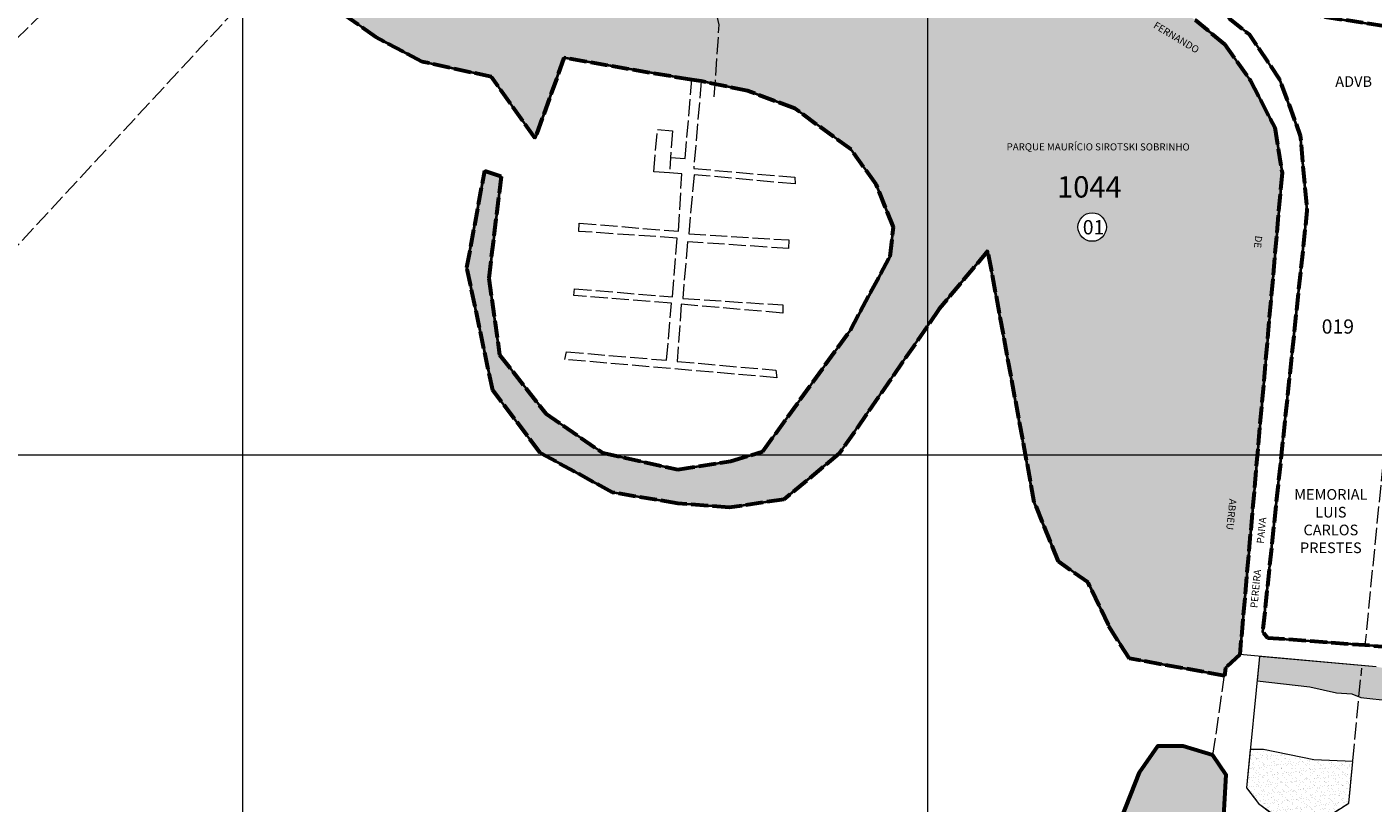
# Model space of a CAD drawing. Extents: x 175865 to 178286, y 1671494 to 1677040.
# Drawn here: x 176676 to 177622, y 1674580 to 1675125 of the extents above; entities that cross this region are included whole.
import ezdxf

# ---------------------------------------------------------------- set-up
doc = ezdxf.new("R2010")
doc.units = 0
doc.header["$MEASUREMENT"] = 0
doc.header["$XCLIPFRAME"] = 2
doc.linetypes.add('ACAD_ISO02W100', pattern=[15, 12, -3])
for name, color, linetype, lineweight in [('P-Area_verde', 3, 'CONTINUOUS', 20), ('P-CRT', 40, 'ACAD_ISO02W100', 20), ('P-Ident_Area_Verde', 7, 'CONTINUOUS', 20), ('P-Ident_SUBUEU', 5, 'CONTINUOUS', 40), ('P-Ident_Trac_Viario', 7, 'CONTINUOUS', 20), ('P-Ident_UEU', 5, 'CONTINUOUS', 60), ('P-Lim_SUBUEU', 5, 'CONTINUOUS', 40), ('P-Lim_trac_viario', 1, 'CONTINUOUS', 20), ('P-Lim_trac_viario_proj', 1, 'ACAD_ISO02W100', 20), ('P-Lim_UEU', 6, 'CONTINUOUS', 60), ('P-Lim_UEU_proj', 6, 'ACAD_ISO02W100', 60), ('P-Malha', 7, 'CONTINUOUS', 9), ('P-Num_Quarteirão', 5, 'CONTINUOUS', 30), ('P-Texto_Geral', 5, 'CONTINUOUS', 20)]:
    doc.layers.add(name, color=color, linetype=linetype, lineweight=lineweight)
doc.layers.add('P-Imagem_raster', color=251, linetype='CONTINUOUS')
doc.styles.add('SIMPLEX', font='simplex.shx')
picture_1 = doc.add_image_def('image1.tif', size_in_pixel=(9984, 13459))
pattern_1 = [(37.5, (0, 0), (-0.157483395, 4.8170594225), [0, -3.8, 0, -4.25, 0, -4.0625]), (7.5, (0, 0), (4.424441763, 7.055365163), [0, -2.05, 0, -3.425, 0, -1.3125]), (327.5, (-3.075, 0), (7.785354654, 0.014147634), [0, -1.25, 0, -4.5, 0, -5.875]), (317.5, (-3.075, 0), (7.515316511, 2.194188912), [0, -0.625, 0, -2.95, 0, -3.375])]
pattern_2 = [(37.5, (0, 0), (-0.157483395, 4.8170594225), [0, -3.8, 0, -4.25, 0, -4.0625]), (7.5, (0, 0), (4.424441763, 7.055365163), [0, -2.05, 0, -3.425, 0, -1.3125]), (327.5, (-3.075, 0), (7.785354654, 0.014147634), [0, -1.25, 0, -4.5, 0, -5.875]), (317.5, (-3.075, 0), (7.515316511, 2.194188912), [0, -0.625, 0, -2.95, 0, -3.375])]

msp = doc.modelspace()

# ---------------------------------------------------------------- hatches: boundary and pattern name
at = {"layer": 'P-Area_verde', "lineweight": 9}
h = msp.add_hatch(dxfattribs=at)
h.set_pattern_fill('AR-SAND', color=256, scale=2.5, style=0)
h.set_pattern_definition(pattern_2)
h.paths.add_polyline_path([(176771.18, 1675293.61), (176753.49, 1675315.23), (176735.6, 1675340.94), (176720.79, 1675373.9), (176719.46, 1675378), (176674.62, 1675378), (176683.2, 1675351.75), (176683.18, 1675329.74), (176661.6, 1675283.81), (176673.63, 1675280.06), (176672.3, 1675274.37), (176664.69, 1675265.33), (176664.69, 1675261.29), (176669.21, 1675257.25), (176671.82, 1675252.26), (176670.4, 1675244.41), (176665.88, 1675239.65), (176656.84, 1675239.18), (176651.61, 1675224.44), (176655.55, 1675218.64), (176656.01, 1675218.25), (176662.08, 1675218.25), (176675.15, 1675202.32), (176682.76, 1675205.65), (176687.99, 1675219.68), (176694.89, 1675225.15), (176698.69, 1675219.44), (176706.3, 1675222.53), (176719.85, 1675232.52), (176728.41, 1675229.67), (176733.75, 1675238.63), (176735.28, 1675235.92), (176752.45, 1675224.64), (176757.19, 1675218.39), (176762.52, 1675208.18), (176811.63, 1675256.29), (176793.81, 1675270.42)])
h.paths.add_polyline_path([(176827.8, 1675245.04), (176819.53, 1675250.03), (176811.63, 1675256.29), (176762.52, 1675208.18), (176767.69, 1675198.26), (176779.15, 1675178.15), (176794.44, 1675159.95), (176816.45, 1675169.5), (176827.8, 1675166.31)])
h.paths.add_polyline_path([(176894.15, 1675213.99), (176884.09, 1675216.79), (176847.76, 1675232.99), (176827.8, 1675245.04), (176827.8, 1675166.31), (176840.36, 1675162.77), (176844.52, 1675160.32)])
h.paths.add_polyline_path([(176929.88, 1675204.04), (176894.15, 1675213.99), (176844.52, 1675160.32), (176856.61, 1675153.18), (176889.13, 1675140.7), (176921.63, 1675117.69), (176954.13, 1675100.43), (177002.91, 1675089.84), (177033.48, 1675046.73), (177053.64, 1675103.19), (177143.49, 1675087.71), (177150.18, 1675086.79), (177150.18, 1675086.78), (177159.98, 1675084.76), (177162.79, 1675126.43), (177160.88, 1675134.21), (177157.93, 1675140.86), (177152.83, 1675147.54), (177107.88, 1675168.26), (177090, 1675168.26), (177109.2, 1675186.28)])
h.paths.add_polyline_path([(176971.69, 1675194.21), (177004.01, 1675190.82), (177003.23, 1675183.36), (176970.91, 1675186.76)], flags=24)
h = msp.add_hatch(dxfattribs=at)
h.set_pattern_fill('AR-SAND', color=256, scale=2.5, style=0)
h.set_pattern_definition(pattern_1)
h.paths.add_polyline_path([(177309.2, 1675166.48), (176929.88, 1675204.04), (176894.15, 1675213.99), (176844.52, 1675160.32), (176856.61, 1675153.18), (176889.13, 1675140.7), (176921.63, 1675117.69), (176954.13, 1675100.43), (177002.91, 1675089.84), (177033.48, 1675046.73), (177053.64, 1675103.19), (177143.49, 1675087.71), (177150.18, 1675086.79), (177150.18, 1675086.78), (177182.76, 1675080.07), (177215.97, 1675067.62), (177255.51, 1675038.84), (177273.08, 1675014.44), (177285.28, 1674984.19), (177282.84, 1674963.69), (177255.02, 1674911.97), (177193.51, 1674826.58), (177185.05, 1674824), (177245.86, 1674824), (177247.21, 1674825.12), (177309.2, 1674914.79)])
h.paths.add_polyline_path([(177216.59, 1675126.54), (177242.84, 1675123.45), (177244.59, 1675138.35), (177218.34, 1675141.43)], flags=24)
h.paths.add_polyline_path([(177183.95, 1675172.45), (177202.3, 1675170.52), (177201.51, 1675163.06), (177183.16, 1675164.99)], flags=24)
h.paths.add_polyline_path([(176971.69, 1675194.21), (177004.01, 1675190.82), (177003.23, 1675183.36), (176970.91, 1675186.76)], flags=24)
h = msp.add_hatch(dxfattribs=at)
h.set_pattern_fill('AR-SAND', color=256, scale=2.5, style=0)
h.set_pattern_definition(pattern_1)
h.paths.add_polyline_path([(177536.2, 1675087.02), (177517.82, 1675112.91), (177497.29, 1675130.05), (177463.79, 1675147.76), (177434.61, 1675154.06), (177309.2, 1675166.48), (177309.2, 1674914.79), (177317.48, 1674926.76), (177351.67, 1674967.6), (177378.17, 1674824), (177540.87, 1674824), (177558.28, 1675022.44), (177553.24, 1675054.2)])
h.paths.add_polyline_path([(177434.88, 1674984.31, -1), (177414.88, 1674984.31, -1)], flags=16)
h.paths.add_polyline_path([(177396.44, 1675001.32), (177454.65, 1675001.26), (177454.67, 1675023.76), (177396.46, 1675023.82)], flags=24)
h.paths.add_polyline_path([(177415.78, 1674976.7), (177432.68, 1674976.68), (177432.7, 1674991.68), (177415.79, 1674991.7)], flags=24)
h.paths.add_polyline_path([(177545.98, 1674980.58), (177544.4, 1674965.54), (177536.94, 1674966.32), (177538.53, 1674981.36)], flags=24)
h.paths.add_polyline_path([(177469.54, 1675130.64), (177504.54, 1675109.61), (177500.68, 1675103.18), (177465.68, 1675124.21)], flags=24)
h.paths.add_polyline_path([(177353.79, 1675044.5), (177504.39, 1675044.33), (177504.38, 1675035.4), (177353.78, 1675035.57)], flags=24)
h = msp.add_hatch(dxfattribs=at)
h.set_pattern_fill('AR-SAND', color=256, scale=2.5, style=0)
h.set_pattern_definition(pattern_2)
h.paths.add_polyline_path([(177009.53, 1675019.95), (176998.06, 1675023.8), (176985.54, 1674955.85), (177003.63, 1674869.68), (177037.06, 1674825.61), (177040, 1674824), (177088.2, 1674824), (177081.07, 1674825.56), (177040.92, 1674853.37), (177008.43, 1674894.57), (177000.84, 1674948.17)])
h.paths.add_polyline_path([(177169.99, 1674787.18), (177208.27, 1674792.87), (177245.86, 1674824), (177185.05, 1674824), (177170.99, 1674819.71), (177133.67, 1674814.02), (177088.2, 1674824), (177040, 1674824), (177087.74, 1674797.8), (177133.65, 1674790.09)])
h = msp.add_hatch(dxfattribs=at)
h.set_pattern_fill('AR-SAND', color=256, scale=2.5, style=0)
h.set_pattern_definition(pattern_2)
h.paths.add_polyline_path([(177540.87, 1674824), (177378.17, 1674824), (177384.24, 1674791.08), (177401.28, 1674749.2), (177422, 1674734.47), (177436.27, 1674704.55), (177451.01, 1674681.08), (177517.86, 1674669.03), (177518.66, 1674674.57), (177528.58, 1674683.86)])
h.paths.add_polyline_path([(177527.86, 1674795.59), (177524.71, 1674765.64), (177517.25, 1674766.42), (177520.4, 1674796.38)], flags=24)
h = msp.add_hatch(dxfattribs=at)
h.set_pattern_fill('AR-SAND', color=256, scale=2.5, style=0)
h.set_pattern_definition(pattern_1)
h.paths.add_polyline_path([(177634.39, 1674673.67), (177631.83, 1674651.7), (177634.97, 1674651.35), (177637.23, 1674652.69), (177639.74, 1674649.68), (177658.59, 1674645.41), (177669.7, 1674645.26), (177698.66, 1674639.63), (177710.81, 1674641.22), (177726.3, 1674637.37), (177732.92, 1674638.46), (177751.97, 1674634.18), (177770.06, 1674633.17), (177782.88, 1674631), (177790.6, 1674628.05), (177790.6, 1674645.22), (177755.65, 1674651.51), (177715.96, 1674660.08)])
h.paths.add_polyline_path([(177803.61, 1674627.89), (177815.03, 1674623.25), (177843.82, 1674622.21), (177845.06, 1674635.42), (177790.6, 1674645.22), (177790.6, 1674628.05), (177792.09, 1674627.48)])
h.paths.add_polyline_path([(177634.39, 1674673.67), (177624.5, 1674675.32), (177542.46, 1674682.63), (177540.76, 1674665.49), (177577.94, 1674661.15), (177596.58, 1674657.04), (177607.38, 1674656.21), (177613.74, 1674653.7), (177631.83, 1674651.7)])
h = msp.add_hatch(dxfattribs=at)
h.set_pattern_fill('AR-SAND', color=256, scale=2.5, style=0)
h.set_pattern_definition(pattern_1)
h.paths.add_polyline_path([(177518.95, 1674599.45), (177509.76, 1674613.2), (177488.81, 1674619.51), (177470.8, 1674619.53), (177457.92, 1674600.91), (177432.52, 1674536.73), (177426.21, 1674489.9), (177435.59, 1674437.88), (177428.09, 1674413.04), (177433.72, 1674369.91), (177429.03, 1674326.32), (177418.11, 1674270), (177533.7, 1674270), (177520.19, 1674376.85), (177513.05, 1674491.4)])
h.paths.add_polyline_path([(177482.08, 1674434.14, -1), (177462.08, 1674434.14, -1)], flags=16)
h.paths.add_polyline_path([(177443.08, 1674451.79), (177500.58, 1674451.73), (177500.6, 1674474.23), (177443.1, 1674474.29)], flags=24)
h.paths.add_polyline_path([(177462.98, 1674426.53), (177479.88, 1674426.51), (177479.9, 1674441.51), (177462.99, 1674441.53)], flags=24)
h = msp.add_hatch(dxfattribs=at)
h.set_pattern_fill('AR-SAND', color=256, scale=2.5, style=0)
h.set_pattern_definition(pattern_1)
h.paths.add_polyline_path([(177608, 1674608.65), (177580.76, 1674609.84), (177545.37, 1674617.1), (177535.97, 1674617.23), (177533.3, 1674590.33), (177541.86, 1674579.15), (177552.9, 1674570.91), (177571.55, 1674566.72), (177588.48, 1674568.66), (177605.18, 1674579.44)])

# ---------------------------------------------------------------- linework, layer by layer
at = {"layer": 'P-Area_verde', "flags": 128}
for points in [[(176889.13, 1675140.7), (176921.63, 1675117.69), (176954.13, 1675100.43), (177002.91, 1675089.84), (177033.48, 1675046.73), (177053.64, 1675103.19), (177143.49, 1675087.71), (177150.06, 1675086.8), (177182.76, 1675080.07), (177215.97, 1675067.62), (177255.51, 1675038.84), (177273.08, 1675014.44), (177285.28, 1674984.19), (177282.84, 1674963.69), (177255.02, 1674911.97), (177193.51, 1674826.58), (177170.99, 1674819.71), (177133.67, 1674814.02), (177081.07, 1674825.56), (177040.92, 1674853.37), (177008.43, 1674894.57), (177000.84, 1674948.17), (177009.53, 1675019.95), (176998.06, 1675023.8), (176985.54, 1674955.85), (177003.63, 1674869.68), (177037.06, 1674825.61), (177087.74, 1674797.8), (177133.65, 1674790.09), (177169.99, 1674787.18), (177208.27, 1674792.87), (177247.21, 1674825.12), (177317.48, 1674926.76), (177351.67, 1674967.6), (177384.24, 1674791.08), (177401.28, 1674749.2), (177422, 1674734.47), (177436.27, 1674704.55), (177451.01, 1674681.08), (177517.86, 1674669.03), (177518.66, 1674674.57), (177528.58, 1674683.86), (177528.58, 1674683.86), (177528.58, 1674683.86), (177558.28, 1675022.44), (177558.28, 1675022.44), (177558.28, 1675022.44), (177558.28, 1675022.44), (177553.24, 1675054.32), (177536.19, 1675087.36), (177536.19, 1675087.36), (177517.82, 1675112.91), (177497.16, 1675130.35)], [(177624.5, 1674675.32), (177542.46, 1674682.63), (177540.76, 1674665.49), (177577.94, 1674661.15), (177596.58, 1674657.04), (177607.38, 1674656.21), (177613.74, 1674653.7), (177634.97, 1674651.35)]]:
    msp.add_lwpolyline(points, dxfattribs=at)
at = {"layer": 'P-Area_verde'}
msp.add_lwpolyline([(177418.11, 1674270), (177533.7, 1674270), (177520.19, 1674376.85), (177513.05, 1674491.4), (177518.95, 1674599.45), (177509.76, 1674613.2), (177488.81, 1674619.51), (177470.8, 1674619.53), (177457.92, 1674600.91), (177432.52, 1674536.73), (177426.21, 1674489.9), (177435.59, 1674437.88), (177428.09, 1674413.04), (177433.72, 1674369.91), (177429.03, 1674326.32)], close=True, dxfattribs=at)
at = {"layer": 'P-Area_verde', "flags": 128}
msp.add_lwpolyline([(177608, 1674608.65), (177580.76, 1674609.84), (177545.37, 1674617.1), (177535.97, 1674617.23), (177535.97, 1674617.23), (177533.3, 1674590.33), (177541.86, 1674579.15), (177552.9, 1674570.91), (177571.55, 1674566.72), (177588.48, 1674568.66), (177605.18, 1674579.44)], close=True, dxfattribs=at)
at = {"layer": 'P-CRT', "flags": 128}
for points in [[(175865, 1674328.96), (178050.6, 1676470)], [(176021.1, 1674270), (178052.58, 1676466.54)]]:
    msp.add_lwpolyline(points, dxfattribs=at)
at = {"layer": 'P-Ident_SUBUEU', "lineweight": 9}
msp.add_circle((177424.88, 1674984.31), 10, dxfattribs=at)
at = {"layer": 'P-Lim_SUBUEU'}
for points in [[(177497.29, 1675130.05), (177517.82, 1675112.91), (177536.2, 1675087.02), (177553.24, 1675054.2), (177558.28, 1675022.44), (177558.28, 1675022.44), (177558.28, 1675022.44), (177558.28, 1675022.44), (177558.28, 1675022.44), (177528.58, 1674683.86), (177518.66, 1674674.57), (177517.86, 1674669.03), (177451.01, 1674681.08), (177436.27, 1674704.55), (177422, 1674734.47), (177401.28, 1674749.2), (177384.24, 1674791.08), (177351.67, 1674967.6), (177351.67, 1674967.6), (177317.48, 1674926.76), (177247.21, 1674825.12), (177208.27, 1674792.87), (177169.99, 1674787.18), (177133.65, 1674790.09), (177087.74, 1674797.8), (177037.06, 1674825.61), (177003.63, 1674869.68), (176985.54, 1674955.85), (176998.06, 1675023.8), (177009.53, 1675019.95), (177000.84, 1674948.17), (177008.43, 1674894.57), (177040.92, 1674853.37), (177081.07, 1674825.56), (177133.67, 1674814.02), (177170.99, 1674819.71), (177193.51, 1674826.58), (177255.02, 1674911.97), (177282.84, 1674963.69), (177285.28, 1674984.19), (177273.08, 1675014.44), (177255.51, 1675038.84), (177215.97, 1675067.62), (177182.76, 1675080.07), (177150.06, 1675086.8), (177143.49, 1675087.71), (177053.64, 1675103.19), (177033.48, 1675046.73), (177002.91, 1675089.84), (176954.13, 1675100.43), (176921.63, 1675117.69), (176889.13, 1675140.7)], [(177533.7, 1674270), (177520.19, 1674376.85), (177513.05, 1674491.4), (177518.95, 1674599.45), (177509.76, 1674613.2), (177488.81, 1674619.51), (177470.8, 1674619.53), (177457.92, 1674600.91), (177432.52, 1674536.73), (177426.21, 1674489.9), (177435.59, 1674437.88), (177428.09, 1674413.04), (177433.72, 1674369.91), (177429.03, 1674326.32), (177418.11, 1674270)]]:
    msp.add_lwpolyline(points, dxfattribs=at)
at = {"layer": 'P-Lim_SUBUEU', "flags": 128}
for points in [[(177637.75, 1675124.39), (177503.5, 1675144.66), (177503.5, 1675144.66), (177503.5, 1675144.66), (177503.5, 1675144.66), (177512.45, 1675137.91), (177534.94, 1675120.06), (177556.63, 1675087.9), (177571.09, 1675048.51), (177575.79, 1674995.75), (177575.79, 1674995.75), (177575.79, 1674995.75), (177544.64, 1674699.85), (177544.64, 1674699.85), (177548.04, 1674695.73)], [(177548.04, 1674695.73), (177616.56, 1674690.63), (177636.12, 1674689.07)]]:
    msp.add_lwpolyline(points, dxfattribs=at)
at = {"layer": 'P-Lim_trac_viario'}
for points in [[(177616.56, 1674690.63), (177548.04, 1674695.73), (177544.64, 1674699.85), (177575.79, 1674995.75), (177575.79, 1674995.75), (177575.79, 1674995.75), (177575.79, 1674995.75), (177575.79, 1674995.75), (177571.09, 1675048.51), (177556.63, 1675087.9), (177534.94, 1675120.06), (177512.45, 1675137.91), (177503.5, 1675144.66)], [(177624.5, 1674675.32), (177528.58, 1674683.86), (177528.58, 1674683.86), (177528.58, 1674683.86), (177528.58, 1674683.86), (177528.58, 1674683.86), (177528.58, 1674683.86), (177558.28, 1675022.44), (177558.28, 1675022.44), (177558.28, 1675022.44), (177553.24, 1675054.32), (177536.19, 1675087.36), (177517.82, 1675112.91), (177497.16, 1675130.35)], [(177542.46, 1674682.63), (177533.3, 1674590.33), (177533.3, 1674590.33)], [(177533.7, 1674270), (177520.19, 1674376.85), (177513.05, 1674491.4), (177518.95, 1674599.45), (177509.76, 1674613.2)]]:
    msp.add_lwpolyline(points, dxfattribs=at)
at = {"layer": 'P-Lim_trac_viario_proj', "flags": 128}
msp.add_lwpolyline([(177159.38, 1675075.91), (177162.79, 1675126.43), (177160.88, 1675134.21), (177157.93, 1675140.86), (177152.83, 1675147.54), (177152.83, 1675147.54), (177107.88, 1675168.26), (177107.88, 1675168.26), (177090, 1675168.26), (177090, 1675168.26), (177108.59, 1675185.71), (177108.59, 1675185.71)], dxfattribs=at)
at = {"layer": 'P-Lim_trac_viario_proj'}
for points in [[(177637.75, 1675124.39), (177648.2, 1675115.43), (177654.28, 1675102.58), (177655.62, 1675086.44), (177616.56, 1674690.63)], [(177150.18, 1675086.79), (177150.18, 1675086.79), (177144.87, 1675025.47), (177144.87, 1675025.47), (177215.98, 1675019.26), (177216.23, 1675014.6), (177145.1, 1675021.06), (177141.38, 1674979.6), (177211.76, 1674975.23), (177211.51, 1674969.22), (177140.63, 1674973.96), (177137.16, 1674934.09), (177207.54, 1674929.59), (177207.54, 1674923.82), (177136.17, 1674930.04), (177133.19, 1674889.93), (177202.59, 1674883.72), (177203.33, 1674878.44), (177054.22, 1674891.24), (177054.22, 1674891.24), (177055.45, 1674896.64), (177125.84, 1674890.68), (177129.31, 1674930.91), (177060.65, 1674936.15), (177061.15, 1674940.93), (177130.06, 1674935.21), (177133.3, 1674976.56), (177064.13, 1674981.29), (177064.39, 1674987.06), (177134.27, 1674981.34), (177136.53, 1675021.69), (177127.97, 1675022.35)], [(177128.66, 1675033.17), (177138.96, 1675032.39), (177143.5, 1675088.1), (177143.5, 1675088.1), (177143.5, 1675088.1)], [(177127.97, 1675022.35), (177116.91, 1675023.2), (177119.39, 1675052.88), (177129.94, 1675052.01), (177129.94, 1675052.01), (177127.94, 1675022.6)], [(177509.76, 1674613.2), (177518.66, 1674674.57), (177528.58, 1674683.86)], [(177533.3, 1674590.33), (177541.86, 1674579.15), (177552.9, 1674570.91), (177571.55, 1674566.72), (177588.48, 1674568.66), (177605.18, 1674579.44), (177614.33, 1674674.36)]]:
    msp.add_lwpolyline(points, dxfattribs=at)
at = {"layer": 'P-Lim_UEU'}
msp.add_lwpolyline([(177533.7, 1674270), (177520.19, 1674376.85), (177513.05, 1674491.4), (177518.95, 1674599.45), (177509.76, 1674613.2), (177488.81, 1674619.51), (177470.8, 1674619.53), (177457.92, 1674600.91), (177432.52, 1674536.73), (177426.21, 1674489.9), (177435.59, 1674437.88), (177428.09, 1674413.04), (177433.72, 1674369.91), (177429.03, 1674326.32), (177418.11, 1674270)], dxfattribs=at)
at = {"layer": 'P-Lim_UEU_proj'}
for points in [[(177497.29, 1675130.05), (177517.82, 1675112.91), (177536.2, 1675087.02), (177553.24, 1675054.2), (177558.28, 1675022.44), (177558.28, 1675022.44), (177558.28, 1675022.44), (177558.28, 1675022.44), (177558.28, 1675022.44), (177528.58, 1674683.86), (177518.66, 1674674.57), (177517.86, 1674669.03), (177451.01, 1674681.08), (177436.27, 1674704.55), (177422, 1674734.47), (177401.28, 1674749.2), (177384.24, 1674791.08), (177351.67, 1674967.6), (177351.67, 1674967.6), (177317.48, 1674926.76), (177247.21, 1674825.12), (177208.27, 1674792.87), (177169.99, 1674787.18), (177133.65, 1674790.09), (177087.74, 1674797.8), (177037.06, 1674825.61), (177003.63, 1674869.68), (176985.54, 1674955.85), (176998.06, 1675023.8), (177009.53, 1675019.95), (177000.84, 1674948.17), (177008.43, 1674894.57), (177040.92, 1674853.37), (177081.07, 1674825.56), (177133.67, 1674814.02), (177170.99, 1674819.71), (177193.51, 1674826.58), (177255.02, 1674911.97), (177282.84, 1674963.69), (177285.28, 1674984.19), (177273.08, 1675014.44), (177255.51, 1675038.84), (177215.97, 1675067.62), (177182.76, 1675080.07), (177150.06, 1675086.8), (177143.49, 1675087.71), (177053.64, 1675103.19), (177033.48, 1675046.73), (177002.91, 1675089.84), (176954.13, 1675100.43), (176921.63, 1675117.69), (176889.13, 1675140.7)], [(177497.29, 1675130.05), (177517.82, 1675112.91), (177536.2, 1675087.02), (177553.24, 1675054.2), (177558.28, 1675022.44), (177558.28, 1675022.44), (177558.28, 1675022.44), (177558.28, 1675022.44), (177558.28, 1675022.44), (177528.58, 1674683.86), (177518.66, 1674674.57), (177517.86, 1674669.03), (177451.01, 1674681.08), (177436.27, 1674704.55), (177422, 1674734.47), (177401.28, 1674749.2), (177384.24, 1674791.08), (177351.67, 1674967.6), (177351.67, 1674967.6), (177317.48, 1674926.76), (177247.21, 1674825.12), (177208.27, 1674792.87), (177169.99, 1674787.18), (177133.65, 1674790.09), (177087.74, 1674797.8), (177037.06, 1674825.61), (177003.63, 1674869.68), (176985.54, 1674955.85), (176998.06, 1675023.8), (177009.53, 1675019.95), (177000.84, 1674948.17), (177008.43, 1674894.57), (177040.92, 1674853.37), (177081.07, 1674825.56), (177133.67, 1674814.02), (177170.99, 1674819.71), (177193.51, 1674826.58), (177255.02, 1674911.97), (177282.84, 1674963.69), (177285.28, 1674984.19), (177273.08, 1675014.44), (177255.51, 1675038.84), (177215.97, 1675067.62), (177182.76, 1675080.07), (177150.06, 1675086.8), (177143.49, 1675087.71), (177053.64, 1675103.19), (177033.48, 1675046.73), (177002.91, 1675089.84)]]:
    msp.add_lwpolyline(points, dxfattribs=at)
at = {"layer": 'P-Lim_UEU_proj', "flags": 128}
msp.add_lwpolyline([(177548.04, 1674695.73), (177616.56, 1674690.63), (177636.12, 1674689.07), (177693.33, 1674678.37), (177708.61, 1674675.08), (177846.16, 1674648.66), (177846.16, 1674648.66), (177861.55, 1674807.24), (177861.55, 1674807.24), (177861.55, 1674807.24), (177861.55, 1674807.24), (177867.44, 1674832.51), (177879.39, 1674974.67), (177883.26, 1674992.82), (177895.41, 1675111.45), (177865.51, 1675114.56), (177849.57, 1675114.16), (177849.57, 1675114.16), (177790.5, 1675120.81), (177773.38, 1675119.44), (177773.38, 1675119.44), (177683.33, 1675118.62), (177683.33, 1675118.62), (177683.33, 1675118.62), (177674.14, 1675122.51), (177649.77, 1675124.67), (177637.75, 1675124.39), (177637.75, 1675124.39), (177503.5, 1675144.66), (177503.5, 1675144.66), (177503.5, 1675144.66), (177503.5, 1675144.66), (177512.45, 1675137.91), (177534.94, 1675120.06), (177556.63, 1675087.9), (177571.09, 1675048.51), (177575.79, 1674995.75), (177575.79, 1674995.75), (177575.79, 1674995.75), (177544.64, 1674699.85), (177544.64, 1674699.85), (177548.04, 1674695.73)], dxfattribs=at)
at = {"layer": 'P-Malha'}
for p, q in [((176827.8, 1677040), (176827.8, 1674270)), ((177309.2, 1677040), (177309.2, 1674270)), ((178272, 1674824), (175865, 1674824))]:
    msp.add_line(p, q, dxfattribs=at)

# ---------------------------------------------------------------- texts
at = {"layer": 'P-Ident_Area_Verde', "insert": (177429.09, 1675043.17), "char_height": 5, "width": 156.317, "attachment_point": 2, "rotation": 359.93619, "style": 'SIMPLEX'}
msp.add_mtext('PARQUE MAURÍCIO SIROTSKI SOBRINHO', dxfattribs=at)
at = {"layer": 'P-Ident_SUBUEU', "style": 'SIMPLEX'}
msp.add_text('01', height=10, rotation=359.93619, dxfattribs=at).set_placement((177418.28, 1674979.2))
at = {"layer": 'P-Ident_Trac_Viario', "style": 'SIMPLEX'}
msp.add_text('PEREIRA            PAIVA', height=5, rotation=84.38555, dxfattribs=at).set_placement((177540.96, 1674716.38))
at = {"layer": 'P-Ident_Trac_Viario', "char_height": 5, "attachment_point": 1, "style": 'SIMPLEX'}
for s, insert, width, rotation in [('FERNANDO', (177469.97, 1675128.92), 39.4396, 329), ('{\\Fsimplex.shx; DE }', (177544.61, 1674979.46), 21.0367, 264), ('{\\Fsimplex.shx; ABREU}', (177526.49, 1674794.48), 34.5346, 264)]:
    msp.add_mtext(s, dxfattribs=dict(at, insert=insert, width=width, rotation=rotation))
at = {"layer": 'P-Ident_UEU', "style": 'SIMPLEX'}
msp.add_text('1044', height=15, rotation=359.93619, dxfattribs=at).set_placement((177400.19, 1675005.07))
at = {"layer": 'P-Num_Quarteirão', "style": 'SIMPLEX'}
msp.add_text('019', height=10, rotation=359.93619, dxfattribs=at).set_placement((177586.17, 1674909.43))
at = {"layer": 'P-Texto_Geral', "char_height": 7.5, "attachment_point": 2, "style": 'SIMPLEX'}
for s, insert, width in [('ADVB', (177608.61, 1675090.32), 28.5011), ('MEMORIAL LUIS CARLOS PRESTES', (177592.6, 1674800.18), 48.4939)]:
    msp.add_mtext(s, dxfattribs=dict(at, insert=insert, width=width))

# ---------------------------------------------------------------- referenced raster images: frames only (the image files are external)
at = {"layer": 'P-Imagem_raster'}
image = msp.add_image(picture_1, insert=(175438.05, 1673132.08), size_in_units=(3173.85, 4278.53), rotation=-0.06381, dxfattribs=at)
image.set_boundary_path([(1338.57, 9877.46), (1328.867, 1163.865), (8900.57, 1155.43), (8910.276, 9869.026), (1338.57, 9877.46)])

doc.saveas('drawing.dxf')
